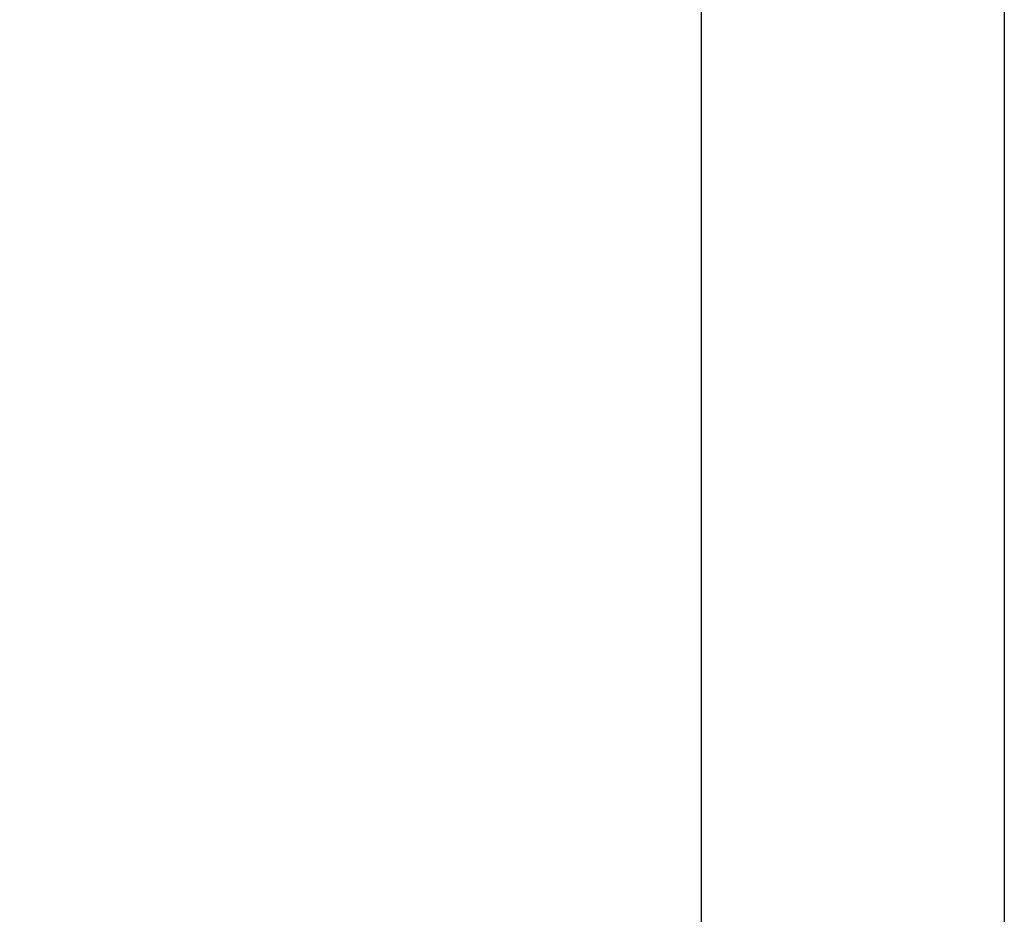
# Model space of a CAD drawing. Extents: x 0 to 21000, y 0 to 14850.
# Drawn here: x 2656 to 3175, y 9630 to 10102 of the extents above; entities that cross this region are included whole.
import ezdxf

# ---------------------------------------------------------------- set-up
doc = ezdxf.new("R2010")
doc.units = 0
doc.header["$LTSCALE"] = 15
doc.layers.get('DEFPOINTS').update_dxf_attribs({"linetype": 'CONTINUOUS'})
doc.layers.add('P001', color=131, linetype='CONTINUOUS')
doc.layers.add('P_2DIM', color=6, linetype='CONTINUOUS')
doc.styles.add('BIGFONT', font='simplex.shx', dxfattribs={"bigfont": 'bigfont.shx'})
doc.dimstyles.new('DIMBIGFONT$0', dxfattribs={"dimscale": 50, "dimtxt": 3, "dimasz": 2, "dimexe": 1.5, "dimexo": 3, "dimgap": 0.75, "dimtad": 1, "dimdec": 1, "dimdsep": 46, "dimtxsty": 'BIGFONT', "dimsah": 1, "dimcen": 0, "dimclrt": 230, "dimadec": 1, "dimazin": 2, "dimtfac": 0.6, "dimtdec": 1, "dimtofl": 0, "dimtmove": 2, "dimatfit": 3, "dimfxl": 0, "dimtvp": 1, "dimtolj": 1, "dimarcsym": 0})

# ---------------------------------------------------------------- blocks, each defined once
blk = doc.blocks.new('*D15')
at = {"layer": 'DEFPOINTS', "color": 0}
for p in [(3015.41, 12284.44), (1434.91, 9284.44), (3015.41, 9284.44)]:
    blk.add_point(p, dxfattribs=at)
at = {"layer": 'P_2DIM', "color": 0, "lineweight": -2}
for p, q in [((2865.41, 12284.44), (1359.91, 12284.44)), ((1434.91, 12184.44), (1434.91, 9384.44)), ((2865.41, 9284.44), (1359.91, 9284.44))]:
    blk.add_line(p, q, dxfattribs=at)
at = {"layer": 'P_2DIM', "color": 0}
for points in [[(1418.24, 12184.44), (1451.58, 12184.44), (1434.91, 12284.44)], [(1418.24, 9384.44), (1451.58, 9384.44), (1434.91, 9284.44)]]:
    blk.add_solid(points, dxfattribs=at)
at = {"layer": 'P_2DIM', "color": 230, "insert": (1247.41, 10555.99), "char_height": 150, "attachment_point": 1, "rotation": 90, "style": 'BIGFONT'}
blk.add_mtext('\\A1;3000', dxfattribs=at)
blk = doc.blocks.new('*D17')
at = {"layer": 'DEFPOINTS', "color": 0}
for p in [(1934.91, 11984.44), (2884.91, 11984.44), (2884.91, 9584.44)]:
    blk.add_point(p, dxfattribs=at)
at = {"layer": 'P_2DIM', "color": 0, "lineweight": -2}
for p, q in [((2734.91, 11984.44), (1859.91, 11984.44)), ((1934.91, 9684.44), (1934.91, 11884.44)), ((2734.91, 9584.44), (1859.91, 9584.44))]:
    blk.add_line(p, q, dxfattribs=at)
at = {"layer": 'P_2DIM', "color": 0}
for points in [[(1918.24, 11884.44), (1951.58, 11884.44), (1934.91, 11984.44)], [(1918.24, 9684.44), (1951.58, 9684.44), (1934.91, 9584.44)]]:
    blk.add_solid(points, dxfattribs=at)
at = {"layer": 'P_2DIM', "color": 230, "insert": (1747.41, 10567.89), "char_height": 150, "attachment_point": 1, "rotation": 90, "style": 'BIGFONT'}
blk.add_mtext('\\A1;2400', dxfattribs=at)

msp = doc.modelspace()

# ---------------------------------------------------------------- linework, layer by layer
at = {"layer": 'P001'}
for p, q in [((3015.41, 12284.44), (3015.41, 9284.44)), ((3175.41, 12284.44), (3175.41, 9284.44))]:
    msp.add_line(p, q, dxfattribs=at)

# ---------------------------------------------------------------- dimensions: what is measured, and where the dimension line sits
at = {"layer": 'P_2DIM'}
for base, p1, p2, picture, middle in [((1434.91, 9284.44), (3015.41, 12284.44), (3015.41, 9284.44), '*D15', (1434.91, 10820.28)), ((1934.91, 11984.44), (2884.91, 9584.44), (2884.91, 11984.44), '*D17', (1934.91, 10832.17))]:
    dim = msp.add_linear_dim(base=base, p1=p1, p2=p2, angle=270, dimstyle='DIMBIGFONT$0', override={"dimtmove": 0}, dxfattribs=at)
    dim.commit()
    dim.dimension.update_dxf_attribs({"geometry": picture, "text_midpoint": middle, "dimtype": 160})

doc.saveas('drawing.dxf')
